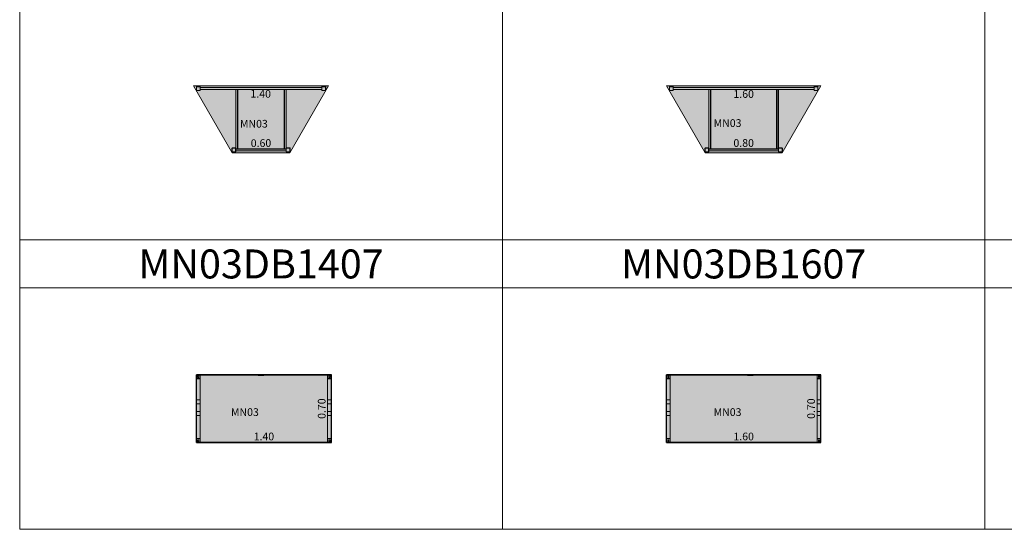
# Model space of a CAD drawing. Units: metres. Extents: x 836.3 to 856.3, y 286.1 to 296.7.
# Drawn here: x 836.3 to 846.5, y 286.1 to 291.4 of the extents above; entities that cross this region are included whole.
import ezdxf

# ---------------------------------------------------------------- set-up
doc = ezdxf.new("R2010")
doc.units = ezdxf.units.M
doc.linetypes.add('Traço long', pattern=[23.999999, 18, -6])
for name, color, linetype, lineweight in [('COTA', 1, 'Continuous', 15), ('HATCH', 151, 'Continuous', 0), ('M-ESTRUTURA', 5, 'Continuous', 0), ('MOLDURA', 1, 'Continuous', 0), ('TEXTO', 251, 'Continuous', 15)]:
    doc.layers.add(name, color=color, linetype=linetype, lineweight=lineweight)
doc.layers.add('M-MOBILIÁRIO', color=2, linetype='Continuous')
doc.styles.add('STYLE1', font='swisscl.ttf', dxfattribs={"height": 0.12})
doc.dimstyles.new('LRO Interna', dxfattribs={"dimtxt": 0.12, "dimasz": 0.03, "dimexe": 0.02, "dimexo": 0.02, "dimgap": 0.01, "dimtad": 1, "dimzin": 1, "dimdsep": 46, "dimtxsty": 'STYLE1', "dimblk": 'NONE', "dimcen": 0, "dimse1": 1, "dimse2": 1, "dimsd1": 1, "dimsd2": 1, "dimclrd": 1, "dimclre": 1, "dimclrt": 256, "dimadec": 0, "dimazin": 0, "dimtfac": 1, "dimtmove": 0, "dimatfit": 3, "dimldrblk": 'NONE', "dimfxl": 1, "dimarcsym": 0})

# ---------------------------------------------------------------- blocks, each defined once
blk = doc.blocks.new('MOLDURA')
at = {"layer": 'MOLDURA'}
blk.add_line((-44.692, -709.372), (-49.692, -709.372), dxfattribs=at)
blk.add_lwpolyline([(-49.692, -711.872), (-44.692, -711.872), (-44.692, -708.872), (-49.692, -708.872)], close=True, dxfattribs=at)
blk = doc.blocks.new('*D37')
at = {"layer": 'Defpoints', "color": 0, "transparency": 16777216}
for p in [(-47.49, -713.976), (-46.893, -713.929), (-46.892, -713.97)]:
    blk.add_point(p, dxfattribs=at)
at = {"layer": 'COTA', "transparency": 16777216, "insert": (-47.192, -713.881), "char_height": 0.08, "attachment_point": 5, "rotation": 0.6088, "style": 'STYLE1'}
blk.add_mtext('0.60', dxfattribs=at)
blk = doc.blocks.new('_None')
blk = doc.blocks.new('*D38')
at = {"layer": 'Defpoints', "color": 0, "transparency": 16777216}
for p in [(-47.892, -713.277), (-46.497, -713.285), (-46.498, -713.425)]:
    blk.add_point(p, dxfattribs=at)
at = {"layer": 'COTA', "transparency": 16777216, "insert": (-47.195, -713.37), "char_height": 0.08, "attachment_point": 5, "rotation": 359.6546, "style": 'STYLE1'}
blk.add_mtext('1.40', dxfattribs=at)
blk = doc.blocks.new('*D39')
at = {"layer": 'Defpoints', "color": 0, "transparency": 16777216}
for p in [(-42.992, -713.277), (-41.392, -713.277), (-41.392, -713.423)]:
    blk.add_point(p, dxfattribs=at)
at = {"layer": 'COTA', "transparency": 16777216, "insert": (-42.192, -713.372), "char_height": 0.08, "attachment_point": 5, "style": 'STYLE1'}
blk.add_mtext('1.60', dxfattribs=at)
blk = doc.blocks.new('*D40')
at = {"layer": 'Defpoints', "color": 0, "transparency": 16777216}
for p in [(-42.592, -713.97), (-41.791, -713.931), (-41.791, -713.97)]:
    blk.add_point(p, dxfattribs=at)
at = {"layer": 'COTA', "transparency": 16777216, "insert": (-42.192, -713.88), "char_height": 0.08, "attachment_point": 5, "style": 'STYLE1'}
blk.add_mtext('0.80', dxfattribs=at)
blk = doc.blocks.new('*D41')
at = {"layer": 'Defpoints', "color": 0, "transparency": 16777216}
for p in [(-47.862, -716.972), (-47.862, -716.972), (-46.462, -716.972)]:
    blk.add_point(p, dxfattribs=at)
at = {"layer": 'COTA', "transparency": 16777216, "insert": (-47.162, -716.921), "char_height": 0.08, "attachment_point": 5, "style": 'STYLE1'}
blk.add_mtext('1.40', dxfattribs=at)
blk = doc.blocks.new('*D42')
at = {"layer": 'Defpoints', "color": 0, "transparency": 16777216}
for p in [(-46.502, -716.272), (-46.462, -716.272), (-46.462, -716.972)]:
    blk.add_point(p, dxfattribs=at)
at = {"layer": 'COTA', "transparency": 16777216, "insert": (-46.553, -716.622), "char_height": 0.08, "attachment_point": 5, "rotation": 90, "style": 'STYLE1'}
blk.add_mtext('0.70', dxfattribs=at)
blk = doc.blocks.new('*D43')
at = {"layer": 'Defpoints', "color": 0, "transparency": 16777216}
for p in [(-42.992, -716.972), (-42.992, -716.972), (-41.392, -716.972)]:
    blk.add_point(p, dxfattribs=at)
at = {"layer": 'COTA', "transparency": 16777216, "insert": (-42.192, -716.921), "char_height": 0.08, "attachment_point": 5, "style": 'STYLE1'}
blk.add_mtext('1.60', dxfattribs=at)
blk = doc.blocks.new('*D44')
at = {"layer": 'Defpoints', "color": 0, "transparency": 16777216}
for p in [(-41.432, -716.272), (-41.392, -716.272), (-41.392, -716.972)]:
    blk.add_point(p, dxfattribs=at)
at = {"layer": 'COTA', "transparency": 16777216, "insert": (-41.483, -716.622), "char_height": 0.08, "attachment_point": 5, "rotation": 90, "style": 'STYLE1'}
blk.add_mtext('0.70', dxfattribs=at)
blk = doc.blocks.new('MN03T1406')
at = {"layer": 'HATCH'}
h = blk.add_hatch(color=256, dxfattribs=at)
h.dxf.hatch_style = 1
h.paths.add_polyline_path([(-47.892, -713.277), (-47.492, -713.97), (-46.892, -713.97), (-46.492, -713.277)])
at = {"layer": 'M-ESTRUTURA', "linetype": 'Continuous', "lineweight": 15}
for p, q in [((-47.824, -713.285), (-47.86, -713.285)), ((-46.524, -713.285), (-46.56, -713.285)), ((-47.862, -713.287), (-47.862, -713.323)), ((-47.861, -713.287), (-47.861, -713.323)), ((-47.824, -713.286), (-47.86, -713.286)), ((-47.86, -713.324), (-47.824, -713.324)), ((-47.86, -713.325), (-47.824, -713.325)), ((-47.824, -713.323), (-47.824, -713.287)), ((-47.822, -713.323), (-47.822, -713.287)), ((-47.822, -713.296), (-47.822, -713.295)), ((-47.822, -713.295), (-47.822, -713.296)), ((-46.562, -713.295), (-47.822, -713.295)), ((-47.822, -713.314), (-47.822, -713.296)), ((-47.822, -713.314), (-47.822, -713.296)), ((-46.562, -713.296), (-47.822, -713.296)), ((-46.562, -713.296), (-47.822, -713.296)), ((-47.822, -713.314), (-47.822, -713.315)), ((-47.822, -713.315), (-47.822, -713.314)), ((-46.562, -713.314), (-47.822, -713.314)), ((-46.562, -713.314), (-47.822, -713.314)), ((-46.562, -713.315), (-47.822, -713.315)), ((-47.452, -713.315), (-47.453, -713.315)), ((-47.453, -713.315), (-47.452, -713.315)), ((-47.453, -713.315), (-47.453, -713.931)), ((-47.452, -713.315), (-47.434, -713.315)), ((-47.452, -713.315), (-47.435, -713.315)), ((-47.452, -713.315), (-47.452, -713.931)), ((-47.452, -713.315), (-47.452, -713.931)), ((-47.435, -713.315), (-47.435, -713.931)), ((-47.434, -713.315), (-47.433, -713.315)), ((-47.433, -713.315), (-47.434, -713.315)), ((-47.434, -713.315), (-47.434, -713.931)), ((-47.433, -713.315), (-47.433, -713.931)), ((-46.95, -713.315), (-46.951, -713.315)), ((-46.951, -713.315), (-46.95, -713.315)), ((-46.951, -713.315), (-46.951, -713.931)), ((-46.932, -713.315), (-46.95, -713.315)), ((-46.933, -713.315), (-46.95, -713.315)), ((-46.95, -713.315), (-46.95, -713.931)), ((-46.95, -713.315), (-46.95, -713.931)), ((-46.933, -713.315), (-46.933, -713.931)), ((-46.932, -713.315), (-46.931, -713.315)), ((-46.931, -713.315), (-46.932, -713.315)), ((-46.932, -713.315), (-46.932, -713.931)), ((-46.931, -713.315), (-46.931, -713.931)), ((-46.562, -713.287), (-46.562, -713.323)), ((-46.562, -713.295), (-46.562, -713.296)), ((-46.562, -713.296), (-46.562, -713.295)), ((-46.562, -713.296), (-46.562, -713.314)), ((-46.562, -713.314), (-46.562, -713.296)), ((-46.562, -713.314), (-46.562, -713.315)), ((-46.562, -713.315), (-46.562, -713.314)), ((-46.561, -713.287), (-46.561, -713.323)), ((-46.524, -713.286), (-46.56, -713.286)), ((-46.56, -713.324), (-46.524, -713.324)), ((-46.56, -713.325), (-46.524, -713.325)), ((-46.524, -713.323), (-46.524, -713.287)), ((-46.522, -713.323), (-46.522, -713.287)), ((-47.493, -713.923), (-47.493, -713.959)), ((-47.492, -713.923), (-47.492, -713.959)), ((-47.455, -713.921), (-47.491, -713.921)), ((-47.455, -713.922), (-47.491, -713.922)), ((-47.491, -713.96), (-47.455, -713.96)), ((-47.491, -713.961), (-47.455, -713.961)), ((-47.455, -713.959), (-47.455, -713.923)), ((-47.453, -713.959), (-47.453, -713.923)), ((-47.453, -713.932), (-47.453, -713.931)), ((-47.453, -713.931), (-47.453, -713.932)), ((-47.453, -713.931), (-46.931, -713.931)), ((-47.452, -713.931), (-47.453, -713.931)), ((-47.453, -713.931), (-47.452, -713.931)), ((-47.453, -713.95), (-47.453, -713.932)), ((-47.453, -713.932), (-47.453, -713.95)), ((-47.453, -713.932), (-46.931, -713.932)), ((-47.453, -713.932), (-46.931, -713.932)), ((-47.453, -713.951), (-47.453, -713.95)), ((-47.453, -713.95), (-47.453, -713.951)), ((-47.453, -713.95), (-46.931, -713.95)), ((-47.453, -713.95), (-46.931, -713.95)), ((-47.453, -713.951), (-46.931, -713.951)), ((-47.434, -713.931), (-47.452, -713.931)), ((-47.435, -713.931), (-47.452, -713.931)), ((-47.433, -713.931), (-47.434, -713.931)), ((-47.434, -713.931), (-47.433, -713.931)), ((-46.95, -713.931), (-46.951, -713.931)), ((-46.951, -713.931), (-46.95, -713.931)), ((-46.932, -713.931), (-46.95, -713.931)), ((-46.933, -713.931), (-46.95, -713.931)), ((-46.932, -713.931), (-46.931, -713.931)), ((-46.931, -713.931), (-46.932, -713.931)), ((-46.931, -713.923), (-46.931, -713.959)), ((-46.931, -713.931), (-46.931, -713.932)), ((-46.931, -713.932), (-46.931, -713.931)), ((-46.931, -713.932), (-46.931, -713.95)), ((-46.931, -713.95), (-46.931, -713.932)), ((-46.931, -713.95), (-46.931, -713.951)), ((-46.931, -713.951), (-46.931, -713.95)), ((-46.93, -713.923), (-46.93, -713.959)), ((-46.893, -713.921), (-46.929, -713.921)), ((-46.893, -713.922), (-46.929, -713.922)), ((-46.929, -713.96), (-46.893, -713.96)), ((-46.929, -713.961), (-46.893, -713.961)), ((-46.893, -713.959), (-46.893, -713.923)), ((-46.891, -713.959), (-46.891, -713.923))]:
    blk.add_line(p, q, dxfattribs=at)
for centre, radius, start, end in [((-47.86, -713.287), 0.002, 90, 180), ((-47.86, -713.287), 0.002, 90, 180), ((-47.824, -713.287), 0.002, 0, 90), ((-47.824, -713.287), 0.002, 0, 90), ((-46.56, -713.287), 0.002, 90, 180), ((-46.56, -713.287), 0.002, 90, 180), ((-46.524, -713.287), 0.002, 0, 90), ((-46.524, -713.287), 0.002, 0, 90), ((-47.86, -713.323), 0.002, 180, 270), ((-47.86, -713.323), 0.002, 180, 270), ((-47.86, -713.287), 0.0008, 90, 180), ((-47.86, -713.287), 0.0008, 90, 180), ((-47.86, -713.323), 0.0008, 180, 270), ((-47.86, -713.323), 0.0008, 180, 270), ((-47.824, -713.287), 0.0008, 0, 90), ((-47.824, -713.287), 0.0008, 0, 90), ((-47.824, -713.323), 0.002, 270, 0), ((-47.824, -713.323), 0.0008, 270, 0), ((-47.824, -713.323), 0.002, 270, 0), ((-47.824, -713.323), 0.0008, 270, 0), ((-46.56, -713.323), 0.002, 180, 270), ((-46.56, -713.323), 0.002, 180, 270), ((-46.56, -713.287), 0.0008, 90, 180), ((-46.56, -713.287), 0.0008, 90, 180), ((-46.56, -713.323), 0.0008, 180, 270), ((-46.56, -713.323), 0.0008, 180, 270), ((-46.524, -713.287), 0.0008, 0, 90), ((-46.524, -713.287), 0.0008, 0, 90), ((-46.524, -713.323), 0.002, 270, 0), ((-46.524, -713.323), 0.0008, 270, 0), ((-46.524, -713.323), 0.002, 270, 0), ((-46.524, -713.323), 0.0008, 270, 0), ((-47.491, -713.923), 0.002, 90, 180), ((-47.491, -713.923), 0.002, 90, 180), ((-47.491, -713.959), 0.002, 180, 270), ((-47.491, -713.959), 0.002, 180, 270), ((-47.491, -713.923), 0.0008, 90, 180), ((-47.491, -713.923), 0.0008, 90, 180), ((-47.491, -713.959), 0.0008, 180, 270), ((-47.491, -713.959), 0.0008, 180, 270), ((-47.455, -713.923), 0.002, 0, 90), ((-47.455, -713.923), 0.002, 0, 90), ((-47.455, -713.923), 0.0008, 0, 90), ((-47.455, -713.923), 0.0008, 0, 90), ((-47.455, -713.959), 0.002, 270, 0), ((-47.455, -713.959), 0.0008, 270, 0), ((-47.455, -713.959), 0.002, 270, 0), ((-47.455, -713.959), 0.0008, 270, 0), ((-46.929, -713.923), 0.002, 90, 180), ((-46.929, -713.923), 0.002, 90, 180), ((-46.929, -713.959), 0.002, 180, 270), ((-46.929, -713.959), 0.002, 180, 270), ((-46.929, -713.923), 0.0008, 90, 180), ((-46.929, -713.923), 0.0008, 90, 180), ((-46.929, -713.959), 0.0008, 180, 270), ((-46.929, -713.959), 0.0008, 180, 270), ((-46.893, -713.923), 0.002, 0, 90), ((-46.893, -713.923), 0.002, 0, 90), ((-46.893, -713.923), 0.0008, 0, 90), ((-46.893, -713.923), 0.0008, 0, 90), ((-46.893, -713.959), 0.002, 270, 0), ((-46.893, -713.959), 0.0008, 270, 0), ((-46.893, -713.959), 0.002, 270, 0), ((-46.893, -713.959), 0.0008, 270, 0)]:
    blk.add_arc(centre, radius, start, end, dxfattribs=at)
at = {"layer": 'M-MOBILIÁRIO', "linetype": 'Continuous', "lineweight": 15}
for p, q in [((-46.492, -713.277), (-47.892, -713.277)), ((-47.892, -713.277), (-47.492, -713.97)), ((-46.892, -713.97), (-46.492, -713.277)), ((-47.492, -713.97), (-46.892, -713.97))]:
    blk.add_line(p, q, dxfattribs=at)
at = {"layer": 'TEXTO', "insert": (-47.266, -713.63), "char_height": 0.08, "width": 7.82161, "attachment_point": 2, "style": 'STYLE1'}
blk.add_mtext('{\\fSwis721 LtCn BT|b1|i0|c0|p34;MN03}', dxfattribs=at)
at = {"layer": 'COTA'}
for p1, p2, distance, picture, middle in [((-47.892, -713.277), (-46.497, -713.285), -0.14, '*D38', (-47.195, -713.37)), ((-47.49, -713.976), (-46.892, -713.97), 0.041, '*D37', (-47.192, -713.881))]:
    dim = blk.add_aligned_dim(p1=p1, p2=p2, distance=distance, dimstyle='LRO Interna', dxfattribs=at)
    dim.commit()
    dim.dimension.update_dxf_attribs({"geometry": picture, "text_midpoint": middle})
blk = doc.blocks.new('MN03T1608')
at = {"layer": 'HATCH'}
h = blk.add_hatch(color=256, dxfattribs=at)
h.dxf.hatch_style = 1
h.paths.add_polyline_path([(-42.992, -713.277), (-42.592, -713.97), (-41.792, -713.97), (-41.392, -713.277)])
at = {"layer": 'M-ESTRUTURA', "linetype": 'Continuous', "lineweight": 15}
for p, q in [((-42.924, -713.285), (-42.96, -713.285)), ((-41.424, -713.285), (-41.46, -713.285)), ((-42.962, -713.287), (-42.962, -713.323)), ((-42.961, -713.287), (-42.961, -713.323)), ((-42.924, -713.286), (-42.96, -713.286)), ((-42.96, -713.324), (-42.924, -713.324)), ((-42.96, -713.325), (-42.924, -713.325)), ((-42.924, -713.323), (-42.924, -713.287)), ((-42.922, -713.323), (-42.922, -713.287)), ((-42.922, -713.296), (-42.922, -713.295)), ((-42.922, -713.295), (-42.922, -713.296)), ((-41.462, -713.295), (-42.922, -713.295)), ((-42.922, -713.314), (-42.922, -713.296)), ((-42.922, -713.314), (-42.922, -713.296)), ((-41.462, -713.296), (-42.922, -713.296)), ((-41.462, -713.296), (-42.922, -713.296)), ((-42.922, -713.314), (-42.922, -713.315)), ((-42.922, -713.315), (-42.922, -713.314)), ((-41.462, -713.314), (-42.922, -713.314)), ((-41.462, -713.314), (-42.922, -713.314)), ((-41.462, -713.315), (-42.922, -713.315)), ((-42.552, -713.315), (-42.553, -713.315)), ((-42.553, -713.315), (-42.552, -713.315)), ((-42.553, -713.315), (-42.553, -713.931)), ((-42.552, -713.315), (-42.534, -713.315)), ((-42.552, -713.315), (-42.535, -713.315)), ((-42.552, -713.315), (-42.552, -713.931)), ((-42.552, -713.315), (-42.552, -713.931)), ((-42.535, -713.315), (-42.535, -713.931)), ((-42.534, -713.315), (-42.533, -713.315)), ((-42.533, -713.315), (-42.534, -713.315)), ((-42.534, -713.315), (-42.534, -713.931)), ((-42.533, -713.315), (-42.533, -713.931)), ((-41.85, -713.315), (-41.851, -713.315)), ((-41.851, -713.315), (-41.85, -713.315)), ((-41.851, -713.315), (-41.851, -713.931)), ((-41.832, -713.315), (-41.85, -713.315)), ((-41.833, -713.315), (-41.85, -713.315)), ((-41.85, -713.315), (-41.85, -713.931)), ((-41.85, -713.315), (-41.85, -713.931)), ((-41.833, -713.315), (-41.833, -713.931)), ((-41.832, -713.315), (-41.831, -713.315)), ((-41.831, -713.315), (-41.832, -713.315)), ((-41.832, -713.315), (-41.832, -713.931)), ((-41.831, -713.315), (-41.831, -713.931)), ((-41.462, -713.287), (-41.462, -713.323)), ((-41.462, -713.295), (-41.462, -713.296)), ((-41.462, -713.296), (-41.462, -713.295)), ((-41.462, -713.296), (-41.462, -713.314)), ((-41.462, -713.314), (-41.462, -713.296)), ((-41.462, -713.314), (-41.462, -713.315)), ((-41.462, -713.315), (-41.462, -713.314)), ((-41.461, -713.287), (-41.461, -713.323)), ((-41.424, -713.286), (-41.46, -713.286)), ((-41.46, -713.324), (-41.424, -713.324)), ((-41.46, -713.325), (-41.424, -713.325)), ((-41.424, -713.323), (-41.424, -713.287)), ((-41.422, -713.323), (-41.422, -713.287)), ((-42.593, -713.923), (-42.593, -713.959)), ((-42.592, -713.923), (-42.592, -713.959)), ((-42.555, -713.921), (-42.591, -713.921)), ((-42.555, -713.922), (-42.591, -713.922)), ((-42.591, -713.96), (-42.555, -713.96)), ((-42.591, -713.961), (-42.555, -713.961)), ((-42.555, -713.959), (-42.555, -713.923)), ((-42.553, -713.959), (-42.553, -713.923)), ((-42.553, -713.932), (-42.553, -713.931)), ((-42.553, -713.931), (-42.553, -713.932)), ((-42.553, -713.931), (-41.831, -713.931)), ((-42.552, -713.931), (-42.553, -713.931)), ((-42.553, -713.931), (-42.552, -713.931)), ((-42.553, -713.95), (-42.553, -713.932)), ((-42.553, -713.932), (-42.553, -713.95)), ((-42.553, -713.932), (-41.831, -713.932)), ((-42.553, -713.932), (-41.831, -713.932)), ((-42.553, -713.951), (-42.553, -713.95)), ((-42.553, -713.95), (-42.553, -713.951)), ((-42.553, -713.95), (-41.831, -713.95)), ((-42.553, -713.95), (-41.831, -713.95)), ((-42.553, -713.951), (-41.831, -713.951)), ((-42.534, -713.931), (-42.552, -713.931)), ((-42.535, -713.931), (-42.552, -713.931)), ((-42.533, -713.931), (-42.534, -713.931)), ((-42.534, -713.931), (-42.533, -713.931)), ((-41.85, -713.931), (-41.851, -713.931)), ((-41.851, -713.931), (-41.85, -713.931)), ((-41.832, -713.931), (-41.85, -713.931)), ((-41.833, -713.931), (-41.85, -713.931)), ((-41.832, -713.931), (-41.831, -713.931)), ((-41.831, -713.931), (-41.832, -713.931)), ((-41.831, -713.923), (-41.831, -713.959)), ((-41.831, -713.931), (-41.831, -713.932)), ((-41.831, -713.932), (-41.831, -713.931)), ((-41.831, -713.932), (-41.831, -713.95)), ((-41.831, -713.95), (-41.831, -713.932)), ((-41.831, -713.95), (-41.831, -713.951)), ((-41.831, -713.951), (-41.831, -713.95)), ((-41.83, -713.923), (-41.83, -713.959)), ((-41.793, -713.921), (-41.829, -713.921)), ((-41.793, -713.922), (-41.829, -713.922)), ((-41.829, -713.96), (-41.793, -713.96)), ((-41.829, -713.961), (-41.793, -713.961)), ((-41.793, -713.959), (-41.793, -713.923)), ((-41.791, -713.959), (-41.791, -713.923))]:
    blk.add_line(p, q, dxfattribs=at)
for centre, radius, start, end in [((-42.96, -713.287), 0.002, 90, 180), ((-42.96, -713.287), 0.002, 90, 180), ((-42.924, -713.287), 0.002, 0, 90), ((-42.924, -713.287), 0.002, 0, 90), ((-41.46, -713.287), 0.002, 90, 180), ((-41.46, -713.287), 0.002, 90, 180), ((-41.424, -713.287), 0.002, 0, 90), ((-41.424, -713.287), 0.002, 0, 90), ((-42.96, -713.323), 0.002, 180, 270), ((-42.96, -713.323), 0.002, 180, 270), ((-42.96, -713.287), 0.0008, 90, 180), ((-42.96, -713.287), 0.0008, 90, 180), ((-42.96, -713.323), 0.0008, 180, 270), ((-42.96, -713.323), 0.0008, 180, 270), ((-42.924, -713.287), 0.0008, 0, 90), ((-42.924, -713.287), 0.0008, 0, 90), ((-42.924, -713.323), 0.002, 270, 0), ((-42.924, -713.323), 0.0008, 270, 0), ((-42.924, -713.323), 0.002, 270, 0), ((-42.924, -713.323), 0.0008, 270, 0), ((-41.46, -713.323), 0.002, 180, 270), ((-41.46, -713.323), 0.002, 180, 270), ((-41.46, -713.287), 0.0008, 90, 180), ((-41.46, -713.287), 0.0008, 90, 180), ((-41.46, -713.323), 0.0008, 180, 270), ((-41.46, -713.323), 0.0008, 180, 270), ((-41.424, -713.287), 0.0008, 0, 90), ((-41.424, -713.287), 0.0008, 0, 90), ((-41.424, -713.323), 0.002, 270, 0), ((-41.424, -713.323), 0.0008, 270, 0), ((-41.424, -713.323), 0.002, 270, 0), ((-41.424, -713.323), 0.0008, 270, 0), ((-42.591, -713.923), 0.002, 90, 180), ((-42.591, -713.923), 0.002, 90, 180), ((-42.591, -713.959), 0.002, 180, 270), ((-42.591, -713.959), 0.002, 180, 270), ((-42.591, -713.923), 0.0008, 90, 180), ((-42.591, -713.923), 0.0008, 90, 180), ((-42.591, -713.959), 0.0008, 180, 270), ((-42.591, -713.959), 0.0008, 180, 270), ((-42.555, -713.923), 0.002, 0, 90), ((-42.555, -713.923), 0.002, 0, 90), ((-42.555, -713.923), 0.0008, 0, 90), ((-42.555, -713.923), 0.0008, 0, 90), ((-42.555, -713.959), 0.002, 270, 0), ((-42.555, -713.959), 0.0008, 270, 0), ((-42.555, -713.959), 0.002, 270, 0), ((-42.555, -713.959), 0.0008, 270, 0), ((-41.829, -713.923), 0.002, 90, 180), ((-41.829, -713.923), 0.002, 90, 180), ((-41.829, -713.959), 0.002, 180, 270), ((-41.829, -713.959), 0.002, 180, 270), ((-41.829, -713.923), 0.0008, 90, 180), ((-41.829, -713.923), 0.0008, 90, 180), ((-41.829, -713.959), 0.0008, 180, 270), ((-41.829, -713.959), 0.0008, 180, 270), ((-41.793, -713.923), 0.002, 0, 90), ((-41.793, -713.923), 0.002, 0, 90), ((-41.793, -713.923), 0.0008, 0, 90), ((-41.793, -713.923), 0.0008, 0, 90), ((-41.793, -713.959), 0.002, 270, 0), ((-41.793, -713.959), 0.0008, 270, 0), ((-41.793, -713.959), 0.002, 270, 0), ((-41.793, -713.959), 0.0008, 270, 0)]:
    blk.add_arc(centre, radius, start, end, dxfattribs=at)
at = {"layer": 'M-MOBILIÁRIO', "linetype": 'Continuous', "lineweight": 15}
for p, q in [((-41.392, -713.277), (-42.992, -713.277)), ((-42.992, -713.277), (-42.592, -713.97)), ((-41.792, -713.97), (-41.392, -713.277)), ((-42.592, -713.97), (-41.792, -713.97))]:
    blk.add_line(p, q, dxfattribs=at)
at = {"layer": 'TEXTO', "insert": (-42.359, -713.623), "char_height": 0.08, "width": 7.82161, "attachment_point": 2, "style": 'STYLE1'}
blk.add_mtext('{\\fSwis721 LtCn BT|b1|i0|c0|p34;MN03}', dxfattribs=at)
at = {"layer": 'COTA'}
for base, p1, p2, picture, middle in [((-41.392, -713.423), (-42.992, -713.277), (-41.392, -713.277), '*D39', (-42.192, -713.372)), ((-41.791, -713.931), (-42.592, -713.97), (-41.791, -713.97), '*D40', (-42.192, -713.88))]:
    dim = blk.add_linear_dim(base=base, p1=p1, p2=p2, dimstyle='LRO Interna', dxfattribs=at)
    dim.commit()
    dim.dimension.update_dxf_attribs({"geometry": picture, "text_midpoint": middle})
blk = doc.blocks.new('MN03DB1407')
at = {"layer": 'HATCH'}
h = blk.add_hatch(color=256, dxfattribs=at)
h.dxf.hatch_style = 1
h.paths.add_polyline_path([(-47.862, -716.272), (-47.862, -716.972), (-46.462, -716.972), (-46.462, -716.272)])
at = {"layer": 'M-ESTRUTURA'}
for p, q in [((-47.862, -716.272), (-47.862, -716.972)), ((-47.862, -716.972), (-47.862, -716.272)), ((-47.862, -716.308), (-47.862, -716.272)), ((-47.862, -716.272), (-47.862, -716.312)), ((-47.862, -716.272), (-47.822, -716.272)), ((-47.862, -716.272), (-47.822, -716.272)), ((-47.862, -716.936), (-47.862, -716.308)), ((-47.862, -716.308), (-47.822, -716.308)), ((-47.862, -716.312), (-47.862, -716.932)), ((-47.822, -716.312), (-47.862, -716.312)), ((-47.837, -716.282), (-47.849, -716.282)), ((-47.849, -716.282), (-47.849, -716.295)), ((-47.849, -716.295), (-47.849, -716.282)), ((-47.849, -716.282), (-47.837, -716.282)), ((-47.849, -716.295), (-47.837, -716.295)), ((-47.837, -716.295), (-47.849, -716.295)), ((-47.837, -716.295), (-47.837, -716.282)), ((-47.837, -716.282), (-47.837, -716.295)), ((-47.822, -716.312), (-47.822, -716.272)), ((-47.822, -716.272), (-47.822, -716.308)), ((-47.822, -716.308), (-47.822, -716.936)), ((-47.822, -716.932), (-47.822, -716.312)), ((-46.502, -716.308), (-46.502, -716.272)), ((-46.502, -716.272), (-46.502, -716.312)), ((-46.502, -716.272), (-46.462, -716.272)), ((-46.502, -716.272), (-46.462, -716.272)), ((-46.502, -716.936), (-46.502, -716.308)), ((-46.502, -716.308), (-46.462, -716.308)), ((-46.502, -716.312), (-46.502, -716.932)), ((-46.462, -716.312), (-46.502, -716.312)), ((-46.476, -716.282), (-46.488, -716.282)), ((-46.488, -716.282), (-46.488, -716.295)), ((-46.488, -716.295), (-46.488, -716.282)), ((-46.488, -716.282), (-46.476, -716.282)), ((-46.488, -716.295), (-46.476, -716.295)), ((-46.476, -716.295), (-46.488, -716.295)), ((-46.476, -716.295), (-46.476, -716.282)), ((-46.476, -716.282), (-46.476, -716.295)), ((-46.462, -716.972), (-46.462, -716.272)), ((-46.462, -716.272), (-46.462, -716.972)), ((-46.462, -716.312), (-46.462, -716.272)), ((-46.462, -716.272), (-46.462, -716.308)), ((-46.462, -716.308), (-46.462, -716.936)), ((-46.462, -716.932), (-46.462, -716.312)), ((-47.822, -716.532), (-47.862, -716.532)), ((-47.862, -716.532), (-47.862, -716.572)), ((-47.862, -716.572), (-47.862, -716.532)), ((-47.862, -716.532), (-47.822, -716.532)), ((-47.822, -716.532), (-47.862, -716.532)), ((-47.862, -716.532), (-47.862, -716.692)), ((-47.862, -716.692), (-47.862, -716.532)), ((-47.862, -716.532), (-47.822, -716.532)), ((-47.822, -716.572), (-47.822, -716.532)), ((-47.822, -716.532), (-47.822, -716.572)), ((-47.822, -716.692), (-47.822, -716.532)), ((-47.822, -716.532), (-47.822, -716.692)), ((-46.502, -716.532), (-46.502, -716.572)), ((-46.462, -716.532), (-46.502, -716.532)), ((-46.502, -716.532), (-46.462, -716.532)), ((-46.502, -716.572), (-46.502, -716.532)), ((-46.502, -716.532), (-46.502, -716.692)), ((-46.462, -716.532), (-46.502, -716.532)), ((-46.502, -716.532), (-46.462, -716.532)), ((-46.502, -716.692), (-46.502, -716.532)), ((-46.462, -716.572), (-46.462, -716.532)), ((-46.462, -716.532), (-46.462, -716.572)), ((-46.462, -716.692), (-46.462, -716.532)), ((-46.462, -716.532), (-46.462, -716.692)), ((-47.862, -716.572), (-47.822, -716.572)), ((-47.822, -716.572), (-47.862, -716.572)), ((-46.502, -716.572), (-46.462, -716.572)), ((-46.462, -716.572), (-46.502, -716.572)), ((-47.822, -716.652), (-47.862, -716.652)), ((-47.862, -716.652), (-47.862, -716.692)), ((-47.862, -716.692), (-47.862, -716.652)), ((-47.862, -716.652), (-47.822, -716.652)), ((-47.862, -716.692), (-47.822, -716.692)), ((-47.822, -716.692), (-47.862, -716.692)), ((-47.862, -716.692), (-47.822, -716.692)), ((-47.822, -716.692), (-47.862, -716.692)), ((-47.822, -716.692), (-47.822, -716.652)), ((-47.822, -716.652), (-47.822, -716.692)), ((-46.462, -716.652), (-46.502, -716.652)), ((-46.502, -716.652), (-46.502, -716.692)), ((-46.502, -716.692), (-46.502, -716.652)), ((-46.502, -716.652), (-46.462, -716.652)), ((-46.502, -716.692), (-46.462, -716.692)), ((-46.462, -716.692), (-46.502, -716.692)), ((-46.502, -716.692), (-46.462, -716.692)), ((-46.462, -716.692), (-46.502, -716.692)), ((-46.462, -716.692), (-46.462, -716.652)), ((-46.462, -716.652), (-46.462, -716.692)), ((-47.862, -716.932), (-47.862, -716.972)), ((-47.862, -716.932), (-47.822, -716.932)), ((-47.862, -716.972), (-47.862, -716.936)), ((-47.862, -716.936), (-47.822, -716.936)), ((-47.837, -716.949), (-47.849, -716.949)), ((-47.849, -716.949), (-47.849, -716.962)), ((-47.849, -716.962), (-47.849, -716.949)), ((-47.849, -716.949), (-47.837, -716.949)), ((-47.837, -716.962), (-47.837, -716.949)), ((-47.837, -716.949), (-47.837, -716.962)), ((-47.822, -716.972), (-47.822, -716.932)), ((-47.822, -716.936), (-47.822, -716.972)), ((-46.502, -716.932), (-46.502, -716.972)), ((-46.502, -716.932), (-46.462, -716.932)), ((-46.502, -716.972), (-46.502, -716.936)), ((-46.502, -716.936), (-46.462, -716.936)), ((-46.488, -716.949), (-46.488, -716.962)), ((-46.476, -716.949), (-46.488, -716.949)), ((-46.488, -716.949), (-46.476, -716.949)), ((-46.488, -716.962), (-46.488, -716.949)), ((-46.476, -716.962), (-46.476, -716.949)), ((-46.476, -716.949), (-46.476, -716.962)), ((-46.462, -716.972), (-46.462, -716.932)), ((-46.462, -716.936), (-46.462, -716.972)), ((-47.862, -716.972), (-47.822, -716.972)), ((-47.862, -716.972), (-47.822, -716.972)), ((-47.849, -716.962), (-47.837, -716.962)), ((-47.837, -716.962), (-47.849, -716.962)), ((-46.502, -716.972), (-46.462, -716.972)), ((-46.502, -716.972), (-46.462, -716.972)), ((-46.488, -716.962), (-46.476, -716.962)), ((-46.476, -716.962), (-46.488, -716.962))]:
    blk.add_line(p, q, dxfattribs=at)
at = {"layer": 'M-MOBILIÁRIO'}
for p, q in [((-46.462, -716.272), (-47.862, -716.272)), ((-47.862, -716.272), (-46.462, -716.272)), ((-47.862, -716.972), (-47.862, -716.272)), ((-46.462, -716.972), (-46.462, -716.272)), ((-47.862, -716.972), (-46.462, -716.972)), ((-46.462, -716.972), (-47.862, -716.972)), ((-47.162, -716.972), (-47.202, -716.972))]:
    blk.add_line(p, q, dxfattribs=at)
at = {"layer": 'M-MOBILIÁRIO', "linetype": 'Traço long', "lineweight": 40}
blk.add_line((-47.222, -716.272), (-47.162, -716.272), dxfattribs=at)
at = {"layer": 'TEXTO', "insert": (-47.359, -716.618), "char_height": 0.08, "width": 7.82161, "attachment_point": 2, "style": 'STYLE1'}
blk.add_mtext('{\\fSwis721 LtCn BT|b1|i0|c0|p34;MN03}', dxfattribs=at)
at = {"layer": 'COTA'}
dim = blk.add_linear_dim(base=(-46.502, -716.272), p1=(-46.462, -716.972), p2=(-46.462, -716.272), angle=90, dimstyle='LRO Interna', dxfattribs=at)
dim.commit()
dim.dimension.update_dxf_attribs({"geometry": '*D42', "text_midpoint": (-46.553, -716.622)})
dim = blk.add_linear_dim(base=(-47.862, -716.972), p1=(-46.462, -716.972), p2=(-47.862, -716.972), dimstyle='LRO Interna', dxfattribs=at)
dim.commit()
dim.dimension.update_dxf_attribs({"geometry": '*D41', "text_midpoint": (-47.162, -716.921)})
blk = doc.blocks.new('MN03DB1607')
at = {"layer": 'HATCH'}
h = blk.add_hatch(color=256, dxfattribs=at)
h.dxf.hatch_style = 1
h.paths.add_polyline_path([(-42.992, -716.272), (-42.992, -716.972), (-41.392, -716.972), (-41.392, -716.272)])
at = {"layer": 'M-ESTRUTURA'}
for p, q in [((-42.992, -716.272), (-42.992, -716.972)), ((-42.992, -716.972), (-42.992, -716.272)), ((-42.992, -716.308), (-42.992, -716.272)), ((-42.992, -716.272), (-42.992, -716.312)), ((-42.992, -716.272), (-42.952, -716.272)), ((-42.992, -716.272), (-42.952, -716.272)), ((-42.992, -716.936), (-42.992, -716.308)), ((-42.992, -716.308), (-42.952, -716.308)), ((-42.992, -716.312), (-42.992, -716.932)), ((-42.952, -716.312), (-42.992, -716.312)), ((-42.967, -716.282), (-42.979, -716.282)), ((-42.979, -716.282), (-42.979, -716.295)), ((-42.979, -716.295), (-42.979, -716.282)), ((-42.979, -716.282), (-42.967, -716.282)), ((-42.979, -716.295), (-42.967, -716.295)), ((-42.967, -716.295), (-42.979, -716.295)), ((-42.967, -716.295), (-42.967, -716.282)), ((-42.967, -716.282), (-42.967, -716.295)), ((-42.952, -716.312), (-42.952, -716.272)), ((-42.952, -716.272), (-42.952, -716.308)), ((-42.952, -716.308), (-42.952, -716.936)), ((-42.952, -716.932), (-42.952, -716.312)), ((-41.432, -716.308), (-41.432, -716.272)), ((-41.432, -716.272), (-41.432, -716.312)), ((-41.432, -716.272), (-41.392, -716.272)), ((-41.432, -716.272), (-41.392, -716.272)), ((-41.432, -716.936), (-41.432, -716.308)), ((-41.432, -716.308), (-41.392, -716.308)), ((-41.432, -716.312), (-41.432, -716.932)), ((-41.392, -716.312), (-41.432, -716.312)), ((-41.406, -716.282), (-41.418, -716.282)), ((-41.418, -716.282), (-41.418, -716.295)), ((-41.418, -716.295), (-41.418, -716.282)), ((-41.418, -716.282), (-41.406, -716.282)), ((-41.418, -716.295), (-41.406, -716.295)), ((-41.406, -716.295), (-41.418, -716.295)), ((-41.406, -716.295), (-41.406, -716.282)), ((-41.406, -716.282), (-41.406, -716.295)), ((-41.392, -716.972), (-41.392, -716.272)), ((-41.392, -716.272), (-41.392, -716.972)), ((-41.392, -716.312), (-41.392, -716.272)), ((-41.392, -716.272), (-41.392, -716.308)), ((-41.392, -716.308), (-41.392, -716.936)), ((-41.392, -716.932), (-41.392, -716.312)), ((-42.952, -716.532), (-42.992, -716.532)), ((-42.992, -716.532), (-42.992, -716.572)), ((-42.992, -716.572), (-42.992, -716.532)), ((-42.992, -716.532), (-42.952, -716.532)), ((-42.952, -716.532), (-42.992, -716.532)), ((-42.992, -716.532), (-42.992, -716.692)), ((-42.992, -716.692), (-42.992, -716.532)), ((-42.992, -716.532), (-42.952, -716.532)), ((-42.952, -716.572), (-42.952, -716.532)), ((-42.952, -716.532), (-42.952, -716.572)), ((-42.952, -716.692), (-42.952, -716.532)), ((-42.952, -716.532), (-42.952, -716.692)), ((-41.432, -716.532), (-41.432, -716.572)), ((-41.392, -716.532), (-41.432, -716.532)), ((-41.432, -716.532), (-41.392, -716.532)), ((-41.432, -716.572), (-41.432, -716.532)), ((-41.432, -716.532), (-41.432, -716.692)), ((-41.392, -716.532), (-41.432, -716.532)), ((-41.432, -716.532), (-41.392, -716.532)), ((-41.432, -716.692), (-41.432, -716.532)), ((-41.392, -716.572), (-41.392, -716.532)), ((-41.392, -716.532), (-41.392, -716.572)), ((-41.392, -716.692), (-41.392, -716.532)), ((-41.392, -716.532), (-41.392, -716.692)), ((-42.992, -716.572), (-42.952, -716.572)), ((-42.952, -716.572), (-42.992, -716.572)), ((-41.432, -716.572), (-41.392, -716.572)), ((-41.392, -716.572), (-41.432, -716.572)), ((-42.952, -716.652), (-42.992, -716.652)), ((-42.992, -716.652), (-42.992, -716.692)), ((-42.992, -716.692), (-42.992, -716.652)), ((-42.992, -716.652), (-42.952, -716.652)), ((-42.992, -716.692), (-42.952, -716.692)), ((-42.952, -716.692), (-42.992, -716.692)), ((-42.992, -716.692), (-42.952, -716.692)), ((-42.952, -716.692), (-42.992, -716.692)), ((-42.952, -716.692), (-42.952, -716.652)), ((-42.952, -716.652), (-42.952, -716.692)), ((-41.392, -716.652), (-41.432, -716.652)), ((-41.432, -716.652), (-41.432, -716.692)), ((-41.432, -716.692), (-41.432, -716.652)), ((-41.432, -716.652), (-41.392, -716.652)), ((-41.432, -716.692), (-41.392, -716.692)), ((-41.392, -716.692), (-41.432, -716.692)), ((-41.432, -716.692), (-41.392, -716.692)), ((-41.392, -716.692), (-41.432, -716.692)), ((-41.392, -716.692), (-41.392, -716.652)), ((-41.392, -716.652), (-41.392, -716.692)), ((-42.992, -716.932), (-42.992, -716.972)), ((-42.992, -716.932), (-42.952, -716.932)), ((-42.992, -716.972), (-42.992, -716.936)), ((-42.992, -716.936), (-42.952, -716.936)), ((-42.967, -716.949), (-42.979, -716.949)), ((-42.979, -716.949), (-42.979, -716.962)), ((-42.979, -716.962), (-42.979, -716.949)), ((-42.979, -716.949), (-42.967, -716.949)), ((-42.967, -716.962), (-42.967, -716.949)), ((-42.967, -716.949), (-42.967, -716.962)), ((-42.952, -716.972), (-42.952, -716.932)), ((-42.952, -716.936), (-42.952, -716.972)), ((-41.432, -716.932), (-41.432, -716.972)), ((-41.432, -716.932), (-41.392, -716.932)), ((-41.432, -716.972), (-41.432, -716.936)), ((-41.432, -716.936), (-41.392, -716.936)), ((-41.418, -716.949), (-41.418, -716.962)), ((-41.406, -716.949), (-41.418, -716.949)), ((-41.418, -716.949), (-41.406, -716.949)), ((-41.418, -716.962), (-41.418, -716.949)), ((-41.406, -716.962), (-41.406, -716.949)), ((-41.406, -716.949), (-41.406, -716.962)), ((-41.392, -716.972), (-41.392, -716.932)), ((-41.392, -716.936), (-41.392, -716.972)), ((-42.992, -716.972), (-42.952, -716.972)), ((-42.992, -716.972), (-42.952, -716.972)), ((-42.979, -716.962), (-42.967, -716.962)), ((-42.967, -716.962), (-42.979, -716.962)), ((-41.432, -716.972), (-41.392, -716.972)), ((-41.432, -716.972), (-41.392, -716.972)), ((-41.418, -716.962), (-41.406, -716.962)), ((-41.406, -716.962), (-41.418, -716.962))]:
    blk.add_line(p, q, dxfattribs=at)
at = {"layer": 'M-MOBILIÁRIO'}
for p, q in [((-41.392, -716.272), (-42.992, -716.272)), ((-42.992, -716.272), (-41.392, -716.272)), ((-42.992, -716.972), (-42.992, -716.272)), ((-41.392, -716.972), (-41.392, -716.272)), ((-42.992, -716.972), (-41.392, -716.972)), ((-41.392, -716.972), (-42.992, -716.972)), ((-42.092, -716.972), (-42.132, -716.972))]:
    blk.add_line(p, q, dxfattribs=at)
at = {"layer": 'M-MOBILIÁRIO', "linetype": 'Traço long', "lineweight": 40}
blk.add_line((-42.152, -716.272), (-42.092, -716.272), dxfattribs=at)
at = {"layer": 'TEXTO', "insert": (-42.359, -716.618), "char_height": 0.08, "width": 7.82161, "attachment_point": 2, "style": 'STYLE1'}
blk.add_mtext('{\\fSwis721 LtCn BT|b1|i0|c0|p34;MN03}', dxfattribs=at)
at = {"layer": 'COTA'}
dim = blk.add_linear_dim(base=(-41.432, -716.272), p1=(-41.392, -716.972), p2=(-41.392, -716.272), angle=90, dimstyle='LRO Interna', dxfattribs=at)
dim.commit()
dim.dimension.update_dxf_attribs({"geometry": '*D44', "text_midpoint": (-41.483, -716.622)})
dim = blk.add_linear_dim(base=(-42.992, -716.972), p1=(-41.392, -716.972), p2=(-42.992, -716.972), dimstyle='LRO Interna', dxfattribs=at)
dim.commit()
dim.dimension.update_dxf_attribs({"geometry": '*D43', "text_midpoint": (-42.192, -716.921)})

msp = doc.modelspace()

# ---------------------------------------------------------------- block references
at = {"layer": 'COTA'}
for name in ['MN03T1406', 'MN03T1608', 'MN03DB1407', 'MN03DB1607']:
    msp.add_blockref(name, (885.967, 1003.978), dxfattribs=at)
at = {"layer": 'MOLDURA'}
for p in [(885.967, 1000.978), (890.967, 1000.978), (885.967, 997.978), (890.967, 997.978), (895.967, 997.978)]:
    msp.add_blockref('MOLDURA', p, dxfattribs=at)

# ---------------------------------------------------------------- texts
at = {"layer": 'TEXTO', "char_height": 0.3, "width": 7.82161, "attachment_point": 2, "style": 'STYLE1'}
for s, insert in [('{\\fSwis721 LtCn BT|b1|i0|c0|p34;MN03DB1407}', (838.775, 289.005)), ('{\\fSwis721 LtCn BT|b1|i0|c0|p34;MN03DB1607}', (843.775, 289.005))]:
    msp.add_mtext(s, dxfattribs=dict(at, insert=insert))

doc.saveas('drawing.dxf')
